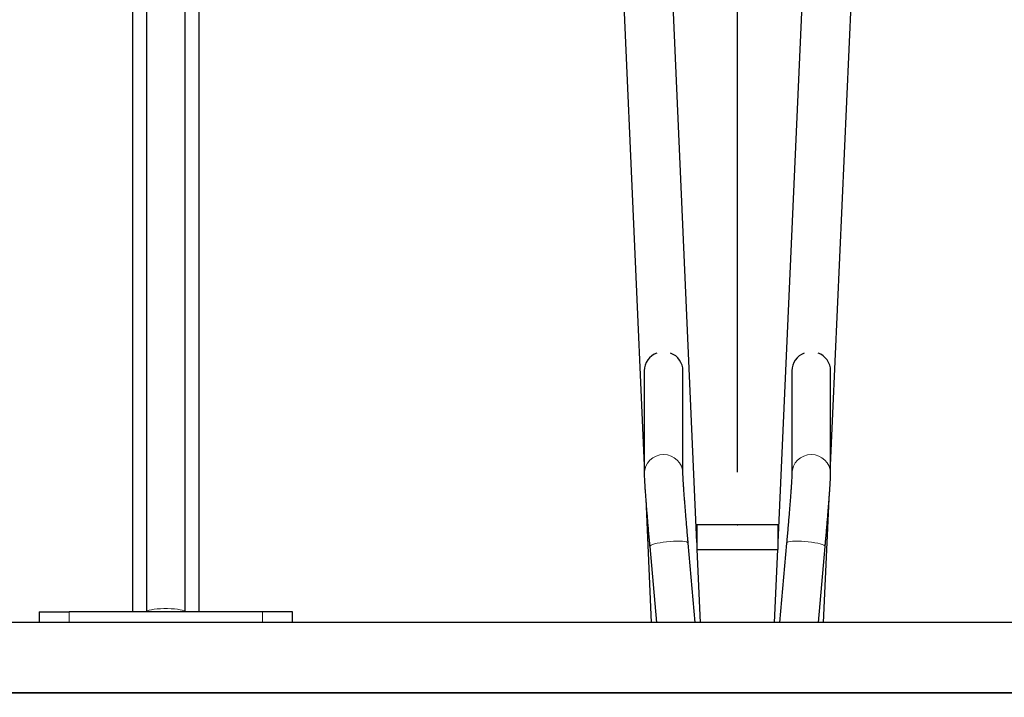
# Model space of a CAD drawing. Units: millimetres. Extents: x 19 to 6079, y 22 to 2984.
# Drawn here: x 3492 to 4051, y 1041 to 1426 of the extents above; entities that cross this region are included whole.
import ezdxf

# ---------------------------------------------------------------- set-up
doc = ezdxf.new("R2010")
doc.units = ezdxf.units.MM
doc.header["$LTSCALE"] = 30
doc.header["$PDSIZE"] = -1
doc.linetypes.add('SLD-Solid', pattern=[0])
doc.layers.add('-FORMAT-', color=7, linetype='SLD-Solid')
doc.styles.add('SLDTEXTSTYLE2', font='TXT', dxfattribs={"width": 0.7})
doc.dimstyles.new('SLDDIMSTYLE0', dxfattribs={"dimtxt": 60, "dimasz": 75, "dimexe": 0, "dimexo": 0.0625, "dimgap": 15, "dimtad": 1, "dimdec": 0, "dimrnd": 1e-09, "dimzin": 12, "dimdsep": 46, "dimtxsty": 'SLDTEXTSTYLE2', "dimsah": 1, "dimcen": 0.09, "dimadec": 0, "dimazin": 3, "dimtfac": 1, "dimtdec": 0, "dimtofl": 0, "dimtmove": 0, "dimatfit": 3, "dimfxl": 1, "dimfrac": 2, "dimtolj": 1, "dimtzin": 12, "dimarcsym": 0})

# ---------------------------------------------------------------- blocks, each defined once
blk = doc.blocks.new('_D')
at = {"layer": '-FORMAT-', "color": 7}
for p, q in [((3899.67, 1168.82), (3899.67, 2498.76)), ((4549.67, 1168.82), (4549.67, 2498.76)), ((3899.67, 2468.76), (4549.67, 2468.76))]:
    blk.add_line(p, q, dxfattribs=at)
for points in [[(3899.67, 2468.76), (3974.67, 2456.76), (3974.67, 2480.76)], [(4549.67, 2468.76), (4474.67, 2480.76), (4474.67, 2456.76)]]:
    blk.add_solid(points, dxfattribs=at)
at = {"layer": '-FORMAT-', "color": 7, "insert": (4167.05, 2546.11), "char_height": 60, "attachment_point": 1, "style": 'SLDTEXTSTYLE2'}
blk.add_mtext('650', dxfattribs=at)
blk = doc.blocks.new('_D_2')
at = {"layer": '-FORMAT-', "color": 7}
for p, q in [((3249.67, 2219.8), (3249.67, 2498.76)), ((3899.67, 1168.82), (3899.67, 2498.76)), ((3249.67, 2468.76), (3899.67, 2468.76))]:
    blk.add_line(p, q, dxfattribs=at)
for points in [[(3249.67, 2468.76), (3324.67, 2456.76), (3324.67, 2480.76)], [(3899.67, 2468.76), (3824.67, 2480.76), (3824.67, 2456.76)]]:
    blk.add_solid(points, dxfattribs=at)
at = {"layer": '-FORMAT-', "color": 7, "insert": (3517.05, 2546.11), "char_height": 60, "attachment_point": 1, "style": 'SLDTEXTSTYLE2'}
blk.add_mtext('650', dxfattribs=at)
blk = doc.blocks.new('_D_5')
at = {"layer": '-FORMAT-', "color": 7}
for p, q in [((4021.67, 1619.32), (4251.76, 1619.32)), ((4221.76, 1619.32), (4221.76, 1043.36))]:
    blk.add_line(p, q, dxfattribs=at)
for points in [[(4221.76, 1619.32), (4209.76, 1544.32), (4233.76, 1544.32)], [(4221.76, 1043.36), (4233.76, 1118.36), (4209.76, 1118.36)]]:
    blk.add_solid(points, dxfattribs=at)
at = {"layer": '-FORMAT-', "color": 7, "insert": (4144.41, 1273.72), "char_height": 60, "attachment_point": 1, "rotation": 90, "style": 'SLDTEXTSTYLE2'}
blk.add_mtext('576', dxfattribs=at)
blk = doc.blocks.new('_D_8')
at = {"layer": '-FORMAT-', "color": 7}
for p, q in [((2924.67, 1067.86), (2924.67, 458.36)), ((5524.67, 1050.36), (5524.67, 309.99)), ((2924.67, 428.36), (2924.67, 309.99)), ((2924.67, 339.99), (5524.67, 339.99))]:
    blk.add_line(p, q, dxfattribs=at)
for points in [[(2924.67, 339.99), (2999.67, 327.99), (2999.67, 351.99)], [(5524.67, 339.99), (5449.67, 351.99), (5449.67, 327.99)]]:
    blk.add_solid(points, dxfattribs=at)
at = {"layer": '-FORMAT-', "color": 7, "insert": (4147.84, 417.33), "char_height": 60, "attachment_point": 1, "style": 'SLDTEXTSTYLE2'}
blk.add_mtext('2600', dxfattribs=at)

msp = doc.modelspace()

# ---------------------------------------------------------------- linework, layer by layer
at = {"layer": '-FORMAT-', "color": 7, "lineweight": 25}
msp.add_line((2400.82, 1043.36), (5777.71, 1043.36), dxfattribs=at)
msp.add_open_spline([(2526.83, 1043.36), (2577.18, 917.4), (2633.06, 646.57), (3277.19, 544.44), (4063.15, 712.65), (4924, 773.73), (5505.51, 580.23), (5756.12, 786.9), (5746.25, 944.36), (5739.99, 1043.36)], degree=3, knots=[0, 0, 0, 0, 0.11057, 0.183094, 0.479751, 0.768385, 0.878116, 0.927492, 1, 1, 1, 1], dxfattribs=at)
msp.add_point((3899.67, 1138.82), dxfattribs=at)
at = {"color": 7, "linetype": 'SLD-Solid'}
for p, q in [((3555.67, 1623.8), (3555.67, 1089.36)), ((3593.67, 1089.36), (3593.67, 1623.8)), ((3563.67, 1443.88), (3563.67, 1089.36)), ((3585.67, 1089.36), (3585.67, 1443.88)), ((3834.77, 1441.85), (3846.7, 1172.66)), ((3876.67, 1128.79), (3862.74, 1443.09)), ((3936.61, 1443.09), (3922.67, 1128.79)), ((3952.65, 1172.66), (3964.58, 1441.85)), ((3846.7, 1226.43), (3846.7, 1167.98)), ((3868.7, 1167.98), (3868.7, 1226.43)), ((3930.65, 1226.43), (3930.65, 1167.98)), ((3952.65, 1167.98), (3952.65, 1226.43)), ((3847.55, 1153.62), (3850.66, 1083.36)), ((3948.69, 1083.36), (3951.8, 1153.62)), ((3922.67, 1138.82), (3876.67, 1138.82)), ((3876.67, 1138.82), (3876.67, 1124.88)), ((3922.67, 1138.82), (3922.67, 1124.88)), ((3849.8, 1126.53), (3853.63, 1083.36)), ((3875.72, 1083.36), (3871.71, 1128.47)), ((3927.64, 1128.47), (3923.63, 1083.36)), ((3945.72, 1083.36), (3949.55, 1126.53)), ((3876.79, 1124.82), (3922.56, 1124.82)), ((3878.69, 1083.36), (3876.85, 1124.82)), ((3922.5, 1124.82), (3920.66, 1083.36)), ((3502.67, 1089.36), (3502.67, 1083.36)), ((3502.67, 1089.36), (3519.67, 1089.36)), ((3629.67, 1089.36), (3519.67, 1089.36)), ((3646.67, 1089.36), (3629.67, 1089.36)), ((3646.67, 1083.36), (3646.67, 1089.36)), ((5521.67, 1083.36), (3267.67, 1083.36)), ((5521.67, 1043.36), (2927.67, 1043.36))]:
    msp.add_line(p, q, dxfattribs=at)
at = {"color": 8, "linetype": 'SLD-Solid', "lineweight": 18}
for p, q in [((3519.67, 1083.36), (3519.67, 1089.36)), ((3629.67, 1083.36), (3629.67, 1089.36))]:
    msp.add_line(p, q, dxfattribs=at)
at = {"color": 8, "linetype": 'SLD-Solid', "lineweight": 18, "flags": 128}
for points in [[(3849.8, 1126.53), (3849.8, 1126.58), (3850, 1126.94), (3850.55, 1127.32), (3851.42, 1127.7), (3852.6, 1128.07), (3854.03, 1128.43), (3855.69, 1128.76), (3857.5, 1129.05), (3859.42, 1129.28), (3861.39, 1129.46), (3863.33, 1129.58), (3865.19, 1129.63), (3866.91, 1129.61), (3868.43, 1129.53), (3869.7, 1129.38), (3870.69, 1129.16), (3871.35, 1128.9), (3871.68, 1128.59), (3871.71, 1128.47)], [(3927.64, 1128.47), (3927.67, 1128.59), (3928, 1128.9), (3928.66, 1129.16), (3929.65, 1129.38), (3930.92, 1129.53), (3932.44, 1129.61), (3934.16, 1129.63), (3936.02, 1129.58), (3937.96, 1129.46), (3939.93, 1129.28), (3941.85, 1129.05), (3943.66, 1128.76), (3945.32, 1128.43), (3946.75, 1128.07), (3947.93, 1127.7), (3948.8, 1127.32), (3949.35, 1126.94), (3949.55, 1126.58), (3949.55, 1126.53)], [(3585.67, 1089.36), (3585.49, 1089.72), (3584.93, 1090.05), (3584.03, 1090.37), (3582.8, 1090.65), (3581.3, 1090.89), (3579.58, 1091.07), (3577.69, 1091.2), (3575.69, 1091.27), (3573.66, 1091.27), (3571.66, 1091.2), (3569.77, 1091.07), (3568.05, 1090.89), (3566.55, 1090.65), (3565.32, 1090.37), (3564.42, 1090.05), (3563.86, 1089.72), (3563.67, 1089.36)]]:
    msp.add_lwpolyline(points, dxfattribs=at)
at = {"color": 7, "linetype": 'SLD-Solid'}
for centre, radius, start, end in [((3857.55, 1226.38), 10.85, 109.9678, 179.7199), ((3857.88, 1226.39), 10.82, 0.198, 69.2392), ((3941.49, 1226.38), 10.85, 110.8414, 179.7214), ((3941.8, 1226.38), 10.85, 0.2801, 70.0322)]:
    msp.add_arc(centre, radius, start, end, dxfattribs=at)
at = {"color": 8, "linetype": 'SLD-Solid', "lineweight": 18}
for centre, start, end in [((3857.7, 1167.85), 0.6722, 179.4078), ((3941.65, 1167.85), 0.6554, 179.2871)]:
    msp.add_arc(centre, 11, start, end, dxfattribs=at)
at = {"color": 7, "linetype": 'SLD-Solid'}
for points, knots in [([(3846.7, 1167.98), (3846.7, 1167.78), (3846.71, 1167.16), (3846.74, 1166.09), (3846.81, 1164.53), (3846.92, 1162.72), (3847.05, 1160.62), (3847.2, 1158.3), (3847.39, 1155.75), (3847.59, 1152.98), (3847.82, 1149.99), (3848.07, 1146.81), (3848.35, 1143.46), (3848.64, 1139.95), (3848.94, 1136.3), (3849.27, 1132.54), (3849.55, 1129.27), (3849.73, 1127.25), (3849.8, 1126.53)], [0, 0, 0, 0, 0.034752, 0.106415, 0.172918, 0.243452, 0.311117, 0.377567, 0.443415, 0.508919, 0.574213, 0.639368, 0.70443, 0.769425, 0.834375, 0.89929, 0.964182, 1, 1, 1, 1]), ([(3871.71, 1128.47), (3871.65, 1129.15), (3871.48, 1131.13), (3871.19, 1134.34), (3870.87, 1138.07), (3870.57, 1141.67), (3870.28, 1145.14), (3870.01, 1148.45), (3869.77, 1151.57), (3869.54, 1154.49), (3869.34, 1157.18), (3869.17, 1159.63), (3869.02, 1161.81), (3868.9, 1163.71), (3868.81, 1165.3), (3868.75, 1166.52), (3868.71, 1167.36), (3868.7, 1167.82), (3868.7, 1167.93), (3868.7, 1167.98)], [0, 0, 0, 0, 0.0343084, 0.09953, 0.1647493, 0.2299461, 0.2951118, 0.3602354, 0.4253013, 0.4902877, 0.5551618, 0.6198735, 0.6843419, 0.7484293, 0.8118887, 0.8742475, 0.9276559, 0.9746781, 1, 1, 1, 1]), ([(3930.65, 1167.98), (3930.65, 1167.92), (3930.65, 1167.78), (3930.63, 1167.26), (3930.6, 1166.44), (3930.54, 1165.26), (3930.45, 1163.75), (3930.34, 1161.92), (3930.19, 1159.79), (3930.02, 1157.38), (3929.83, 1154.73), (3929.6, 1151.84), (3929.36, 1148.74), (3929.09, 1145.46), (3928.81, 1142), (3928.5, 1138.41), (3928.19, 1134.69), (3927.9, 1131.37), (3927.71, 1129.28), (3927.64, 1128.47)], [0, 0, 0, 0, 0.033948, 0.079159, 0.131334, 0.1888, 0.249485, 0.311999, 0.375546, 0.439697, 0.504215, 0.568967, 0.633875, 0.698889, 0.763977, 0.829119, 0.894299, 0.959507, 1, 1, 1, 1]), ([(3949.55, 1126.53), (3949.61, 1127.21), (3949.79, 1129.2), (3950.07, 1132.44), (3950.4, 1136.2), (3950.7, 1139.85), (3951, 1143.36), (3951.27, 1146.71), (3951.52, 1149.89), (3951.75, 1152.87), (3951.96, 1155.64), (3952.14, 1158.18), (3952.29, 1160.48), (3952.42, 1162.53), (3952.52, 1164.33), (3952.6, 1165.9), (3952.64, 1167.06), (3952.65, 1167.72), (3952.65, 1167.98)], [0, 0, 0, 0, 0.0341053, 0.098966, 0.1638505, 0.2287551, 0.2936876, 0.3586583, 0.4236813, 0.4887766, 0.553974, 0.61932, 0.6848906, 0.7508198, 0.8173647, 0.8850858, 0.9554776, 1, 1, 1, 1])]:
    msp.add_open_spline(points, degree=3, knots=knots, dxfattribs=at)

# ---------------------------------------------------------------- dimensions: what is measured, and where the dimension line sits
at = {"layer": '-FORMAT-', "color": 7}
for base, p1, p2, picture, middle in [((3899.67, 2468.76), (3249.67, 2189.8), (3899.67, 1138.82), '_D_2', (3574.67, 2468.76)), ((4549.67, 2468.76), (3899.67, 1138.82), (4549.67, 1138.82), '_D', (4224.67, 2468.76))]:
    dim = msp.add_linear_dim(base=base, p1=p1, p2=p2, dimstyle='SLDDIMSTYLE0', dxfattribs=at)
    dim.commit()
    dim.dimension.update_dxf_attribs({"geometry": picture, "text_midpoint": middle, "dimtype": 160})
for base, p1, p2, angle, picture, middle in [((4221.76, 1043.36), (3991.67, 1619.32), (5777.71, 1043.36), 90, '_D_5', (4221.76, 1331.34)), ((5524.67, 339.99), (2924.67, 1097.86), (5524.67, 1080.36), 0, '_D_8', (4224.67, 339.99))]:
    dim = msp.add_linear_dim(base=base, p1=p1, p2=p2, angle=angle, dimstyle='SLDDIMSTYLE0', dxfattribs=at)
    dim.commit()
    dim.dimension.update_dxf_attribs({"geometry": picture, "text_midpoint": middle, "dimtype": 160})

doc.saveas('drawing.dxf')
